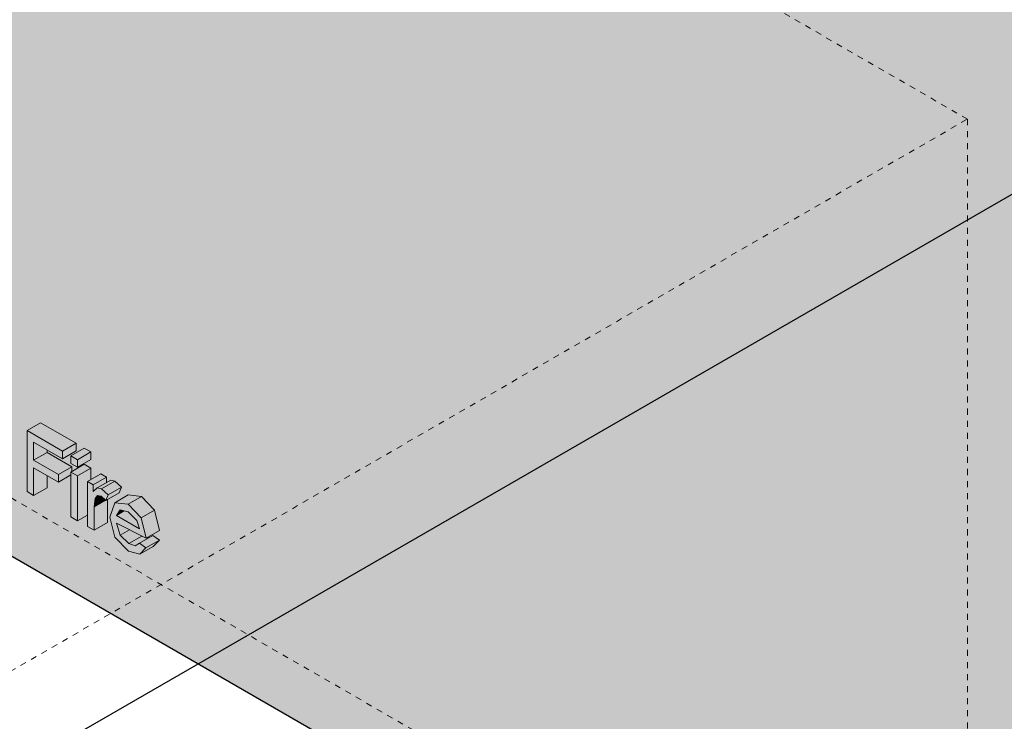
# Model space of a CAD drawing. Units: millimetres. Extents: x 13664 to 16978, y -5829 to -1711.
# Drawn here: x 15545 to 16063, y -3506 to -3136 of the extents above; entities that cross this region are included whole.
import ezdxf

# ---------------------------------------------------------------- set-up
doc = ezdxf.new("R2010")
doc.units = ezdxf.units.MM
doc.linetypes.add('Dash', pattern=[6.35, 3.175, -3.175])
for name, color, linetype, lineweight in [('A-000-M_MASS', 13, 'Dash', 18), ('A-200-M_WALL_EXT', 113, 'Continuous', 25), ('A-770-ME_FFE_SA', 91, 'Continuous', 18), ('Z-050-M_SECTION', 111, 'Continuous', 30)]:
    doc.layers.add(name, color=color, linetype=linetype, lineweight=lineweight)

# ---------------------------------------------------------------- blocks, each defined once
blk = doc.blocks.new('fire_rinnai_sym_11_premium0')
at = {"layer": 'A-770-ME_FFE_SA'}
for points in [[(15567.64, -3363.48), (15574.71, -3359.39), (15556, -3348.59), (15548.93, -3352.67), (15553.65, -3355.4)], [(15552.41, -3386.84), (15552.41, -3372.27), (15565.47, -3379.81), (15565.47, -3375.79), (15552.41, -3368.25), (15552.41, -3358.7), (15567.64, -3367.5), (15567.64, -3363.48), (15548.93, -3352.67), (15548.93, -3384.83)], [(15552.41, -3368.25), (15559.48, -3364.17), (15559.48, -3362.79), (15552.41, -3358.7), (15552.41, -3367.5)], [(15567.64, -3367.5), (15574.71, -3363.41), (15574.71, -3359.39), (15567.64, -3363.48), (15567.64, -3365.99)], [(15575.47, -3368), (15582.54, -3363.92), (15579.06, -3361.91), (15571.99, -3365.99)], [(15565.47, -3375.79), (15572.54, -3371.7), (15559.48, -3364.17), (15552.41, -3368.25), (15559.48, -3372.33)], [(15575.47, -3372.02), (15582.54, -3367.94), (15582.54, -3363.92), (15575.47, -3368)], [(15552.41, -3386.84), (15559.48, -3382.76), (15559.48, -3376.35), (15552.41, -3372.27), (15552.41, -3379.81)], [(15565.47, -3379.81), (15571.99, -3376.04), (15571.99, -3374.53), (15572.54, -3374.22), (15572.54, -3371.7), (15565.47, -3375.79), (15565.47, -3376.54)], [(15575.47, -3376.54), (15582.54, -3372.46), (15579.06, -3370.45), (15571.99, -3374.53)], [(15575.47, -3400.16), (15580.7, -3397.14), (15580.91, -3379.43), (15582.54, -3378.49), (15582.54, -3372.46), (15575.47, -3376.54), (15575.47, -3392.77)], [(15583.74, -3381.31), (15590.81, -3377.23), (15587.77, -3375.47), (15580.91, -3379.68), (15583.61, -3381.24)], [(15583.74, -3384.81), (15586, -3382.78), (15590.81, -3380), (15590.81, -3377.23), (15583.74, -3381.31), (15583.74, -3382.84)], [(15584.18, -3405.18), (15584.18, -3392.77), (15584.74, -3388.4), (15586, -3386.92), (15587.96, -3387.27), (15590.41, -3389.51), (15591.57, -3386.57), (15588.08, -3383.32), (15585.9, -3382.84), (15583.74, -3384.81), (15583.61, -3381.24), (15580.7, -3379.55), (15580.91, -3403.29)], [(15588.08, -3383.32), (15595.15, -3379.23), (15592.97, -3378.75), (15585.9, -3382.84)], [(15591.57, -3386.57), (15598.65, -3382.49), (15595.15, -3379.23), (15588.08, -3383.32)], [(15590.41, -3389.51), (15597.48, -3385.42), (15598.65, -3382.49), (15591.57, -3386.57)], [(15584.18, -3392.77), (15590.18, -3389.3), (15587.96, -3387.27), (15586.7, -3387.27), (15584.7, -3388.69)], [(15584.74, -3388.4), (15586.99, -3387.1), (15585.9, -3387.03), (15585.7, -3387.27)], [(15602.15, -3391.44), (15609.22, -3387.35), (15602.21, -3386.59), (15595.14, -3390.68), (15598.65, -3391.06)], [(15608.95, -3398.64), (15616.02, -3394.56), (15609.22, -3387.35), (15602.15, -3391.44)], [(15584.18, -3405.18), (15591.25, -3401.1), (15591.25, -3389.02), (15590.41, -3389.51), (15590.18, -3389.3), (15584.18, -3392.77)], [(15595.93, -3397.39), (15600.09, -3394.99), (15597.85, -3394.48), (15595.97, -3397.33)], [(15608.11, -3404.43), (15606.72, -3399.98), (15602.13, -3395.45), (15600.09, -3394.99), (15595.93, -3397.39), (15606.72, -3403.62)], [(15611.59, -3409.37), (15618.66, -3405.29), (15616.02, -3394.56), (15608.95, -3398.64), (15611.02, -3407.07)], [(15597.93, -3407.79), (15602.86, -3404.94), (15595.93, -3401.41), (15597.7, -3407.07)], [(15602.41, -3412.19), (15609.1, -3408.11), (15602.86, -3404.94), (15597.93, -3407.79), (15602.34, -3412.12)], [(15605.82, -3413.32), (15612.8, -3409.21), (15612.21, -3409.01), (15611.59, -3409.37), (15609.31, -3408.21), (15602.41, -3412.19)], [(15611.48, -3414.41), (15618.55, -3410.33), (15615.14, -3407.86), (15608.07, -3411.94), (15608.95, -3412.58)], [(15608.29, -3417.76), (15615.36, -3413.68), (15618.55, -3410.33), (15611.48, -3414.41)]]:
    blk.add_hatch(color=256, dxfattribs=at).paths.add_polyline_path(points, flags=0)
h = blk.add_hatch(color=256, dxfattribs=at)
h.paths.add_polyline_path([(15575.47, -3400.16), (15575.47, -3376.54), (15571.99, -3374.53), (15571.99, -3398.15)], flags=0)
h.paths.add_polyline_path([(15575.47, -3372.02), (15575.47, -3368), (15571.99, -3365.99), (15571.99, -3370.01)], flags=0)
h = blk.add_hatch(color=256, dxfattribs=at)
h.paths.add_polyline_path([(15608.29, -3417.76), (15611.48, -3414.41), (15608.07, -3411.94), (15605.82, -3413.32), (15602.41, -3412.19), (15597.93, -3407.79), (15595.93, -3401.41), (15611.59, -3409.37), (15608.95, -3398.64), (15602.15, -3391.44), (15595.14, -3390.68), (15592.44, -3398.34), (15595.12, -3408.82), (15602.34, -3416.17)], flags=0)
h.paths.add_polyline_path([(15608.11, -3404.43), (15595.93, -3397.39), (15597.85, -3394.48), (15602.13, -3395.45), (15606.72, -3399.98)], flags=0)
at = {"layer": 'A-000-M_MASS'}
for p, q in [((16043.69, -3188.75), (15599.36, -2932.21)), ((16043.69, -3678.64), (14841.61, -2984.62)), ((15336.58, -3596.99), (16043.69, -3188.75)), ((16043.69, -3188.75), (16043.69, -3678.64))]:
    blk.add_line(p, q, dxfattribs=at)
at = {"layer": 'A-770-ME_FFE_SA'}
for p, q in [((15556, -3348.59), (15548.93, -3352.67)), ((15556, -3348.59), (15574.71, -3359.39)), ((15567.64, -3363.48), (15548.93, -3352.67)), ((15548.93, -3352.67), (15548.93, -3384.83)), ((15552.41, -3368.25), (15552.41, -3358.7)), ((15552.41, -3358.7), (15567.64, -3367.5)), ((15574.71, -3359.39), (15567.64, -3363.48)), ((15579.06, -3361.91), (15571.99, -3365.99)), ((15574.71, -3359.39), (15574.71, -3363.41)), ((15579.06, -3361.91), (15582.54, -3363.92)), ((15559.48, -3364.17), (15552.41, -3368.25)), ((15559.48, -3362.79), (15559.48, -3364.17)), ((15559.48, -3364.17), (15572.54, -3371.7)), ((15574.71, -3363.41), (15567.64, -3367.5)), ((15567.64, -3367.5), (15567.64, -3363.48)), ((15575.47, -3368), (15571.99, -3365.99)), ((15571.99, -3365.99), (15571.99, -3370.01)), ((15582.54, -3363.92), (15575.47, -3368)), ((15582.54, -3363.92), (15582.54, -3367.94)), ((15565.47, -3375.79), (15552.41, -3368.25)), ((15552.41, -3386.84), (15552.41, -3372.27)), ((15552.41, -3372.27), (15565.47, -3379.81)), ((15572.54, -3371.7), (15565.47, -3375.79)), ((15571.99, -3370.01), (15575.47, -3372.02)), ((15579.06, -3370.45), (15571.99, -3374.53)), ((15572.54, -3371.7), (15572.54, -3374.22)), ((15582.54, -3367.94), (15575.47, -3372.02)), ((15575.47, -3372.02), (15575.47, -3368)), ((15582.54, -3372.46), (15575.47, -3376.54)), ((15579.06, -3370.45), (15582.54, -3372.46)), ((15582.54, -3372.46), (15582.54, -3378.49)), ((15559.48, -3376.35), (15559.48, -3382.76)), ((15565.47, -3379.81), (15565.47, -3375.79)), ((15571.99, -3376.04), (15565.47, -3379.81)), ((15575.47, -3376.54), (15571.99, -3374.53)), ((15571.99, -3374.53), (15571.99, -3398.15)), ((15575.47, -3400.16), (15575.47, -3376.54)), ((15587.77, -3375.47), (15580.7, -3379.55)), ((15590.81, -3377.23), (15583.74, -3381.31)), ((15587.77, -3375.47), (15590.81, -3377.23)), ((15590.81, -3377.23), (15590.81, -3380)), ((15559.48, -3382.76), (15552.41, -3386.84)), ((15583.74, -3381.31), (15580.7, -3379.55)), ((15580.7, -3379.55), (15580.7, -3403.17)), ((15583.74, -3384.81), (15583.74, -3381.31)), ((15585.9, -3382.84), (15583.74, -3384.81)), ((15592.97, -3378.75), (15585.9, -3382.84)), ((15588.08, -3383.32), (15585.9, -3382.84)), ((15595.15, -3379.23), (15588.08, -3383.32)), ((15598.65, -3382.49), (15591.57, -3386.57)), ((15592.97, -3378.75), (15595.15, -3379.23)), ((15595.15, -3379.23), (15598.65, -3382.49)), ((15598.65, -3382.49), (15597.48, -3385.42)), ((15548.93, -3384.83), (15552.41, -3386.84)), ((15584.74, -3388.4), (15586, -3386.92)), ((15586.99, -3387.1), (15584.74, -3388.4)), ((15586, -3386.92), (15587.96, -3387.27)), ((15587.96, -3387.27), (15590.41, -3389.51)), ((15591.57, -3386.57), (15588.08, -3383.32)), ((15597.48, -3385.42), (15590.41, -3389.51)), ((15590.41, -3389.51), (15591.57, -3386.57)), ((15602.21, -3386.59), (15595.14, -3390.68)), ((15609.22, -3387.35), (15602.15, -3391.44)), ((15602.21, -3386.59), (15609.22, -3387.35)), ((15609.22, -3387.35), (15616.02, -3394.56)), ((15584.18, -3392.77), (15584.74, -3388.4)), ((15590.18, -3389.3), (15584.18, -3392.77)), ((15584.18, -3405.18), (15584.18, -3392.77)), ((15591.25, -3389.02), (15591.25, -3401.1)), ((15595.14, -3390.68), (15592.44, -3398.34)), ((15602.15, -3391.44), (15595.14, -3390.68)), ((15608.95, -3398.64), (15602.15, -3391.44)), ((15571.99, -3398.15), (15575.47, -3400.16)), ((15580.7, -3397.14), (15575.47, -3400.16)), ((15592.44, -3398.34), (15595.12, -3408.82)), ((15595.93, -3397.39), (15597.85, -3394.48)), ((15595.93, -3397.39), (15600.09, -3394.99)), ((15608.11, -3404.43), (15595.93, -3397.39)), ((15597.85, -3394.48), (15602.13, -3395.45)), ((15602.13, -3395.45), (15606.72, -3399.98)), ((15616.02, -3394.56), (15608.95, -3398.64)), ((15616.02, -3394.56), (15618.66, -3405.29)), ((15580.7, -3403.17), (15584.18, -3405.18)), ((15591.25, -3401.1), (15584.18, -3405.18)), ((15597.93, -3407.79), (15595.93, -3401.41)), ((15595.93, -3401.41), (15611.59, -3409.37)), ((15606.72, -3399.98), (15608.11, -3404.43)), ((15611.59, -3409.37), (15608.95, -3398.64)), ((15595.12, -3408.82), (15602.34, -3416.17)), ((15602.86, -3404.94), (15597.93, -3407.79)), ((15602.41, -3412.19), (15597.93, -3407.79)), ((15609.31, -3408.21), (15602.41, -3412.19)), ((15608.07, -3411.94), (15615.14, -3407.86)), ((15618.66, -3405.29), (15611.59, -3409.37)), ((15615.14, -3407.86), (15618.55, -3410.33)), ((15605.82, -3413.32), (15602.41, -3412.19)), ((15608.07, -3411.94), (15605.82, -3413.32)), ((15611.48, -3414.41), (15608.07, -3411.94)), ((15615.36, -3413.68), (15608.29, -3417.76)), ((15618.55, -3410.33), (15611.48, -3414.41)), ((15612.21, -3409.01), (15612.8, -3409.21)), ((15618.55, -3410.33), (15615.36, -3413.68)), ((15602.34, -3416.17), (15608.29, -3417.76)), ((15608.29, -3417.76), (15611.48, -3414.41))]:
    blk.add_line(p, q, dxfattribs=at)

msp = doc.modelspace()

# ---------------------------------------------------------------- hatches: boundary and pattern name
at = {"layer": 'A-200-M_WALL_EXT'}
h = msp.add_hatch(color=256, dxfattribs=at)
h.paths.add_polyline_path([(15032.88, -3307.5), (15032.92, -3307.91), (15033.1, -3307.91), (15032.92, -3307.57)], flags=0)
h.paths.add_polyline_path([(16380.13, -4598.92), (16380.13, -3047.57), (14661.86, -2055.53), (14661.86, -3606.87), (15032.88, -3821.08), (15032.92, -3307.37), (15033.29, -3306.51), (15048.03, -3298), (15049.59, -3297.85), (15049.59, -3297.47), (15050.29, -3297.07), (15099.17, -3325.02), (15123.25, -3311.12), (15123.25, -3177.6), (15918.74, -3636.88), (15918.74, -4330.9), (15897.05, -4318.41), (15897.05, -4320.01), (16086.31, -4429.28)], flags=0)
h.paths.add_polyline_path([(15608.29, -3417.76), (15602.34, -3416.17), (15595.12, -3408.82), (15592.44, -3398.34), (15595.14, -3390.68), (15602.21, -3386.59), (15609.22, -3387.35), (15616.02, -3394.56), (15618.66, -3405.29), (15612.21, -3409.01), (15612.9, -3409.15), (15615.14, -3407.86), (15618.55, -3410.33), (15615.36, -3413.68), (15608.95, -3417.38)], flags=0)
h.paths.add_polyline_path([(15584.18, -3405.18), (15580.7, -3403.17), (15580.7, -3397.14), (15575.47, -3400.16), (15571.99, -3398.15), (15571.99, -3376.04), (15565.47, -3379.81), (15559.48, -3376.35), (15559.48, -3382.76), (15552.41, -3386.84), (15548.93, -3384.83), (15548.93, -3352.67), (15556, -3348.59), (15574.71, -3359.39), (15574.6, -3363.48), (15567.64, -3367.5), (15559.48, -3362.79), (15559.48, -3364.17), (15572.54, -3371.7), (15572.54, -3374.22), (15579.06, -3370.45), (15582.54, -3372.46), (15582.54, -3378.49), (15587.77, -3375.47), (15590.81, -3377.23), (15590.81, -3380), (15592.97, -3378.75), (15595.15, -3379.23), (15598.65, -3382.49), (15597.48, -3385.42), (15591.25, -3389.02), (15591.25, -3401.1), (15587.66, -3403.17)], flags=0)
h.paths.add_polyline_path([(15530.83, -3373.04), (15524.89, -3371.45), (15517.66, -3364.1), (15514.99, -3353.62), (15517.69, -3345.96), (15524.76, -3341.87), (15531.76, -3342.64), (15538.56, -3349.84), (15541.1, -3360.63), (15534.76, -3364.29), (15535.44, -3364.43), (15537.73, -3363.17), (15541.1, -3365.61), (15537.73, -3369.06), (15531.49, -3372.66)], flags=0)
h.paths.add_polyline_path([(15575.47, -3372.02), (15571.99, -3370.01), (15571.99, -3365.99), (15579.06, -3361.91), (15582.54, -3363.92), (15582.44, -3368), (15578.19, -3370.45)], flags=0)
h.paths.add_polyline_path([(15506.14, -3360.13), (15501.73, -3357.58), (15498, -3343.18), (15491.86, -3346.93), (15488.38, -3348.93), (15483.67, -3347.65), (15477.05, -3340.66), (15475.07, -3332.36), (15468.98, -3335.87), (15463, -3335.72), (15459.49, -3330.95), (15457.55, -3332.07), (15454.07, -3330.06), (15454.07, -3326.27), (15450.78, -3328.17), (15447.11, -3326.04), (15443.92, -3314.15), (15436.93, -3310.12), (15436.34, -3311.66), (15429.27, -3315.74), (15425.59, -3313.62), (15436.7, -3287.88), (15443.78, -3283.8), (15446.74, -3285.51), (15454.07, -3310.94), (15454.07, -3297.91), (15461.14, -3293.82), (15464.62, -3295.83), (15464.62, -3307.76), (15470.09, -3307.03), (15473.58, -3309.92), (15476.28, -3313.94), (15478, -3319.22), (15478.29, -3321.67), (15484.6, -3318.02), (15490.74, -3318.95), (15497.31, -3325.93), (15497.81, -3327.92), (15501.61, -3325.73), (15505.29, -3327.86), (15508.78, -3340.61), (15509.65, -3338.44), (15516.63, -3334.4), (15520.32, -3336.53), (15513.21, -3356.05), (15508.71, -3358.65)], flags=0)
h.paths.add_polyline_path([(15489.17, -3337.85), (15487.69, -3331.45), (15485.25, -3328.78), (15486.68, -3335.14), (15487.69, -3336.24)], flags=0)
h.paths.add_polyline_path([(15467.69, -3324.84), (15466.19, -3318.82), (15464.81, -3317.26), (15465.57, -3322.19), (15466.49, -3323.33)], flags=0)
h.paths.add_polyline_path([(15412.3, -3305.94), (15408.81, -3303.73), (15408.81, -3289.47), (15408.44, -3285.83), (15407.62, -3284.19), (15407.62, -3295.08), (15400.41, -3299.08), (15397.07, -3297.15), (15397.07, -3282.24), (15396.26, -3277.88), (15395.87, -3277.72), (15395.87, -3288.3), (15388.8, -3292.38), (15385.32, -3290.37), (15385.32, -3284.84), (15380.53, -3287.6), (15377.05, -3285.59), (15377.05, -3281.54), (15370.77, -3282.47), (15367.49, -3279.78), (15365.24, -3276.47), (15363.99, -3272.03), (15358.77, -3275.04), (15355.29, -3273.03), (15355.29, -3258.57), (15354.92, -3254.93), (15354.09, -3253.29), (15354.09, -3264.18), (15347.02, -3268.26), (15343.54, -3266.25), (15343.54, -3251.34), (15342.74, -3246.98), (15342.35, -3246.82), (15342.35, -3257.39), (15335.27, -3261.48), (15331.79, -3259.47), (15331.79, -3253.44), (15326.57, -3256.45), (15323.09, -3254.44), (15323.09, -3248.92), (15318.12, -3251.57), (15314.82, -3249.67), (15314.82, -3235.71), (15314.42, -3231.92), (15313, -3229.22), (15312.32, -3228.63), (15312.32, -3240.06), (15305.25, -3244.14), (15301.77, -3242.13), (15301.77, -3236.1), (15296.55, -3239.12), (15293.07, -3237.11), (15293.07, -3230.58), (15287.41, -3233.84), (15283.93, -3231.83), (15283.93, -3223.75), (15276.93, -3227.79), (15272.21, -3225.07), (15270.65, -3217.89), (15265.22, -3221.03), (15261.74, -3219.02), (15261.74, -3186.86), (15268.81, -3182.78), (15274.8, -3186.24), (15279.13, -3205.99), (15281.42, -3198.23), (15288.49, -3194.14), (15294.48, -3197.6), (15294.48, -3204.13), (15300.14, -3200.87), (15303.62, -3202.88), (15303.51, -3206.96), (15296.55, -3210.98), (15294.48, -3209.79), (15294.48, -3212.68), (15300.14, -3209.41), (15303.62, -3211.42), (15303.62, -3217.45), (15308.84, -3214.43), (15312.32, -3216.44), (15312.32, -3219.74), (15318.62, -3219.58), (15321.94, -3222.28), (15323.09, -3223.99), (15323.17, -3222.24), (15330.16, -3218.2), (15333.64, -3220.21), (15333.53, -3224.29), (15326.57, -3228.31), (15324.63, -3227.19), (15325.38, -3229.51), (15330.16, -3226.74), (15333.64, -3228.75), (15333.64, -3234.78), (15338.86, -3231.77), (15342.35, -3233.78), (15342.35, -3237.24), (15344.74, -3235.86), (15348.15, -3236.62), (15351.63, -3239.87), (15353.55, -3244.42), (15359.7, -3243.29), (15364.31, -3248.13), (15365.56, -3253.54), (15371.07, -3250.36), (15374.55, -3252.37), (15374.76, -3269.31), (15376.13, -3272.51), (15377.05, -3273.35), (15377.05, -3261.98), (15384.12, -3257.9), (15387.6, -3259.91), (15387.6, -3265.43), (15392.39, -3262.67), (15395.87, -3264.68), (15395.87, -3268.15), (15398.26, -3266.76), (15401.67, -3267.53), (15405.16, -3270.77), (15407.07, -3275.32), (15413.22, -3274.2), (15417.77, -3278.77), (15419.37, -3285.67), (15419.37, -3301.86), (15416.14, -3303.73)], flags=0)
h.paths.add_polyline_path([(15599.36, -2932.26), (15594.27, -2930.66), (15588.48, -2925.44), (15586.35, -2918.55), (15590.15, -2916.35), (15588.14, -2914.06), (15587.52, -2911.34), (15582.25, -2914.17), (15578.95, -2912.27), (15578.95, -2898.31), (15578.55, -2894.52), (15577.14, -2891.82), (15576.45, -2891.23), (15576.45, -2902.66), (15569.38, -2906.74), (15565.9, -2904.73), (15565.9, -2898.7), (15560.68, -2901.72), (15557.2, -2899.71), (15557.2, -2893.68), (15551.98, -2896.69), (15548.49, -2894.68), (15548.49, -2888.65), (15543.27, -2891.67), (15539.79, -2889.66), (15539.79, -2880.48), (15532.79, -2884.34), (15527.06, -2882.81), (15519.84, -2875.45), (15517.35, -2865.69), (15517.06, -2866.08), (15509.99, -2870.16), (15502.36, -2868.44), (15495.46, -2862.45), (15491.21, -2853.88), (15489.75, -2844.44), (15491.64, -2836.51), (15497.2, -2833.06), (15503.16, -2829.62), (15509.85, -2831.54), (15516.82, -2838.07), (15520.65, -2847.46), (15513.68, -2851.48), (15510.2, -2850.43), (15507.35, -2843.83), (15502.64, -2839.57), (15500.83, -2839.09), (15500.3, -2842.36), (15501.35, -2849.89), (15504.62, -2856.21), (15509.75, -2860.51), (15511.54, -2860.87), (15517.71, -2857.31), (15519.36, -2858.75), (15519.87, -2857.31), (15526.93, -2853.23), (15533.94, -2853.99), (15539.79, -2859.95), (15539.9, -2857.44), (15546.86, -2853.42), (15550.34, -2855.43), (15550.24, -2859.51), (15543.27, -2863.53), (15540.99, -2862.21), (15541.67, -2864.96), (15546.86, -2861.96), (15548.49, -2862.9), (15548.49, -2862.52), (15555.57, -2858.44), (15559.05, -2860.45), (15559.05, -2866.48), (15564.27, -2863.47), (15567.75, -2865.48), (15567.64, -2869.56), (15560.68, -2873.58), (15559.05, -2872.64), (15559.05, -2875.02), (15564.27, -2872.01), (15567.75, -2874.02), (15567.75, -2880.05), (15572.97, -2877.03), (15576.45, -2879.04), (15576.45, -2882.34), (15582.75, -2882.17), (15586.04, -2884.84), (15588.28, -2888.14), (15589.32, -2891.7), (15589.51, -2896.24), (15589.8, -2895.96), (15596.87, -2891.88), (15601.3, -2892.89), (15605.22, -2897.61), (15606.91, -2896.63), (15610.39, -2898.64), (15610.39, -2919.03), (15609.44, -2926.29), (15601.41, -2931.07)], flags=0)
h.paths.add_polyline_path([(15599.52, -2910.82), (15597.98, -2905), (15596.83, -2903.73), (15597.95, -2909.09), (15598.29, -2909.46)], flags=0)
h.paths.add_polyline_path([(15537.52, -2875.85), (15539.79, -2874.5), (15539.79, -2874), (15536.93, -2875.65)], flags=0)
h.paths.add_polyline_path([(15471.41, -2849.24), (15466.69, -2847.96), (15460.08, -2840.96), (15457.55, -2830.37), (15460.56, -2822.41), (15467.63, -2818.33), (15473.77, -2819.25), (15480.34, -2826.24), (15482.9, -2836.51), (15481.77, -2843.01), (15474.89, -2847.23), (15473.27, -2848.16)], flags=0)
h.paths.add_polyline_path([(15472.2, -2838.15), (15470.72, -2831.75), (15468.28, -2829.09), (15469.71, -2835.45), (15470.72, -2836.54)], flags=0)
h.paths.add_polyline_path([(15445.8, -2835.39), (15442.32, -2833.38), (15442.32, -2805.24), (15433.18, -2799.97), (15433.18, -2795.95), (15440.25, -2791.87), (15462.01, -2804.43), (15461.9, -2808.51), (15454.94, -2812.53), (15452.87, -2811.34), (15452.87, -2831.31)], flags=0)
h.paths.add_polyline_path([(15418.82, -2819.81), (15415.34, -2817.81), (15415.32, -2803.06), (15414.97, -2799.7), (15414.14, -2798.06), (15414.14, -2808.95), (15407.07, -2813.03), (15403.59, -2811.02), (15403.56, -2795.95), (15402.79, -2791.75), (15402.4, -2791.6), (15402.4, -2802.17), (15395.32, -2806.25), (15391.84, -2804.24), (15391.84, -2798.71), (15387.06, -2801.48), (15383.58, -2799.47), (15383.58, -2795.41), (15377.29, -2796.34), (15374, -2793.62), (15371.76, -2790.34), (15370.52, -2785.9), (15365.3, -2788.91), (15361.82, -2786.9), (15361.82, -2772.44), (15361.45, -2768.8), (15360.62, -2767.16), (15360.62, -2778.05), (15353.55, -2782.13), (15350.07, -2780.12), (15350.07, -2765.21), (15349.26, -2760.85), (15348.87, -2760.69), (15348.87, -2771.26), (15341.8, -2775.35), (15338.32, -2773.34), (15338.32, -2767.31), (15333.1, -2770.32), (15329.62, -2768.31), (15329.62, -2762.79), (15324.65, -2765.44), (15321.35, -2763.54), (15321.35, -2749.58), (15320.95, -2745.79), (15319.53, -2743.09), (15318.85, -2742.5), (15318.85, -2753.93), (15311.78, -2758.01), (15308.3, -2756), (15308.3, -2749.97), (15303.07, -2752.99), (15299.59, -2750.98), (15299.59, -2744.45), (15293.94, -2747.71), (15290.46, -2745.7), (15290.46, -2737.62), (15283.46, -2741.66), (15278.74, -2738.94), (15277.18, -2731.76), (15271.74, -2734.9), (15268.26, -2732.89), (15268.26, -2700.73), (15275.33, -2696.65), (15281.32, -2700.11), (15285.66, -2719.86), (15287.95, -2712.1), (15295.02, -2708.01), (15301.01, -2711.47), (15301.01, -2718), (15306.66, -2714.74), (15310.15, -2716.75), (15310.04, -2720.83), (15303.07, -2724.85), (15301.01, -2723.66), (15301.01, -2726.55), (15306.66, -2723.28), (15310.15, -2725.29), (15310.15, -2731.32), (15315.37, -2728.3), (15318.85, -2730.31), (15318.85, -2733.61), (15325.14, -2733.45), (15328.46, -2736.16), (15329.62, -2737.86), (15329.7, -2736.11), (15336.69, -2732.07), (15340.17, -2734.08), (15340.06, -2738.17), (15333.1, -2742.18), (15331.16, -2741.06), (15331.9, -2743.38), (15336.69, -2740.61), (15340.17, -2742.62), (15340.17, -2748.65), (15345.39, -2745.64), (15348.87, -2747.65), (15348.87, -2751.12), (15351.27, -2749.73), (15354.67, -2750.5), (15358.16, -2753.74), (15360.08, -2758.29), (15366.22, -2757.16), (15370.78, -2761.74), (15372.09, -2767.41), (15377.59, -2764.23), (15381.07, -2766.24), (15381.28, -2783.18), (15382.66, -2786.38), (15383.58, -2786.99), (15383.58, -2775.85), (15390.65, -2771.77), (15394.13, -2773.78), (15394.13, -2779.3), (15398.91, -2776.54), (15402.4, -2778.55), (15402.4, -2782.02), (15404.79, -2780.63), (15408.2, -2781.4), (15411.68, -2784.64), (15413.6, -2789.19), (15419.75, -2788.07), (15424.3, -2792.64), (15425.89, -2799.54), (15425.89, -2815.73)], flags=0)

# ---------------------------------------------------------------- linework, layer by layer
msp.add_line((15123.25, -3177.6), (15918.74, -3636.88), dxfattribs=at)
at = {"layer": 'Z-050-M_SECTION'}
msp.add_line((16977.63, -2702.6), (15382.54, -3623.53), dxfattribs=at)

# ---------------------------------------------------------------- block references
at = {"layer": 'A-770-ME_FFE_SA'}
msp.add_blockref('fire_rinnai_sym_11_premium0', (0, 0), dxfattribs=at)

doc.saveas('drawing.dxf')
